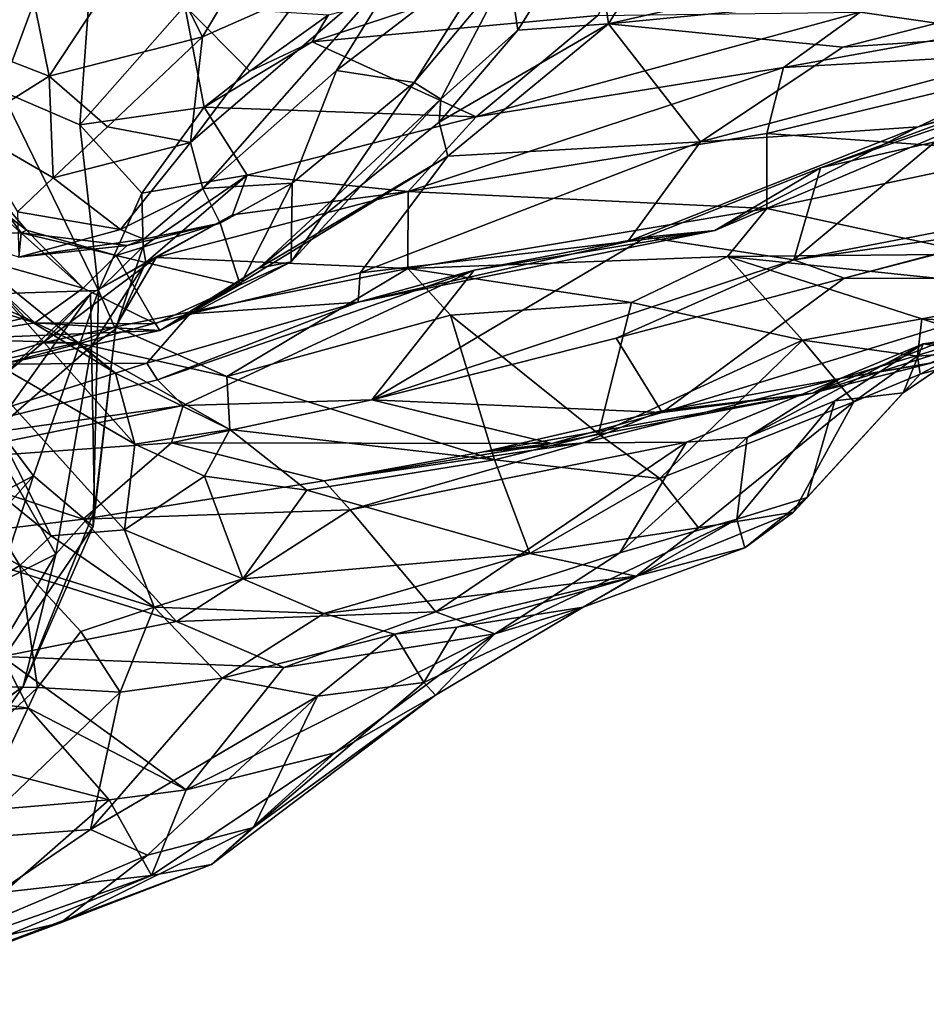
# Model space of a CAD drawing. Extents: x -0.08 to 3.2, y 1.07 to 1.67.
# Drawn here: x 2.59 to 2.83, y 1.26 to 1.52 of the extents above; entities that cross this region are included whole.
import ezdxf

# ---------------------------------------------------------------- set-up
doc = ezdxf.new("R2010")
doc.units = 0
doc.header["$MEASUREMENT"] = 0
doc.layers.add('1', color=7, linetype='CONTINUOUS')

msp = doc.modelspace()

# ---------------------------------------------------------------- linework, layer by layer
at = {"layer": '1'}
for points in [[(2.58406, 1.500181, -4.564996), (2.585705, 1.587729, -4.567609), (2.611075, 1.572977, -4.548982)], [(2.611075, 1.572977, -4.548982), (2.60511, 1.491126, -4.541284), (2.58406, 1.500181, -4.564996)], [(2.60511, 1.491126, -4.541284), (2.611075, 1.572977, -4.548982), (2.633136, 1.522893, -4.534195)], [(2.575525, 1.51239, -2.855422), (2.596865, 1.504061, -2.857592), (2.588377, 1.545838, -2.846292)], [(2.588377, 1.545838, -2.846292), (2.596865, 1.504061, -2.857592), (2.6231, 1.543746, -2.85637)], [(2.742032, 1.548121, -3.236822), (2.719692, 1.532621, -3.217271), (2.722103, 1.516407, -3.251612)], [(2.742032, 1.548121, -3.236822), (2.722103, 1.516407, -3.251612), (2.746338, 1.518071, -3.274019)], [(2.742032, 1.548121, -3.236822), (2.746338, 1.518071, -3.274019), (2.760559, 1.541055, -3.251814)], [(2.6231, 1.543746, -2.85637), (2.596865, 1.504061, -2.857592), (2.637807, 1.514604, -2.882164)], [(2.654476, 1.542441, -2.887921), (2.6231, 1.543746, -2.85637), (2.637807, 1.514604, -2.882164)], [(2.637807, 1.514604, -2.882164), (2.664762, 1.52651, -2.923279), (2.654476, 1.542441, -2.887921)], [(2.743446, 1.520277, -4.501), (2.667147, 1.513229, -4.533913), (2.75474, 1.542051, -4.515315)], [(2.667147, 1.513229, -4.533913), (2.671491, 1.52048, -4.535901), (2.75474, 1.542051, -4.515315)], [(2.746338, 1.518071, -3.274019), (2.836352, 1.53864, -3.268142), (2.760559, 1.541055, -3.251814)], [(2.692716, 1.536318, -3.011874), (2.673654, 1.505626, -3.046494), (2.71753, 1.539132, -3.130224)], [(2.673654, 1.505626, -3.046494), (2.69442, 1.502369, -3.181007), (2.71753, 1.539132, -3.130224)], [(2.71753, 1.539132, -3.130224), (2.69442, 1.502369, -3.181007), (2.719692, 1.532621, -3.217271)], [(2.88671, 1.531749, -3.292471), (2.836352, 1.53864, -3.268142), (2.746338, 1.518071, -3.274019)], [(2.637961, 1.474073, -3.010249), (2.692716, 1.536318, -3.011874), (2.634634, 1.486346, -2.921823)], [(2.634634, 1.486346, -2.921823), (2.692716, 1.536318, -3.011874), (2.664762, 1.52651, -2.923279)], [(2.692716, 1.536318, -3.011874), (2.637961, 1.474073, -3.010249), (2.673654, 1.505626, -3.046494)], [(2.701489, 1.497981, -3.255332), (2.719692, 1.532621, -3.217271), (2.69442, 1.502369, -3.181007)], [(2.719692, 1.532621, -3.217271), (2.701489, 1.497981, -3.255332), (2.722103, 1.516407, -3.251612)], [(2.808937, 1.511803, -3.3032), (2.88671, 1.531749, -3.292471), (2.746338, 1.518071, -3.274019)], [(2.88671, 1.531749, -3.292471), (2.808937, 1.511803, -3.3032), (2.884708, 1.516897, -3.323881)], [(2.813577, 1.52115, -4.468721), (2.877223, 1.53073, -4.431234), (2.847564, 1.516322, -4.432777)], [(2.664762, 1.52651, -2.923279), (2.637807, 1.514604, -2.882164), (2.634634, 1.486346, -2.921823)], [(2.638309, 1.495782, -4.520779), (2.60511, 1.491126, -4.541284), (2.633136, 1.522893, -4.534195)], [(2.671491, 1.52048, -4.535901), (2.650494, 1.505408, -4.526289), (2.633136, 1.522893, -4.534195)], [(2.633136, 1.522893, -4.534195), (2.650494, 1.505408, -4.526289), (2.638309, 1.495782, -4.520779)], [(2.667147, 1.513229, -4.533913), (2.650494, 1.505408, -4.526289), (2.671491, 1.52048, -4.535901)], [(2.743446, 1.520277, -4.501), (2.710997, 1.493219, -4.47673), (2.667147, 1.513229, -4.533913)], [(2.743446, 1.520277, -4.501), (2.813577, 1.52115, -4.468721), (2.710997, 1.493219, -4.47673)], [(2.793046, 1.506438, -4.448465), (2.710997, 1.493219, -4.47673), (2.813577, 1.52115, -4.468721)], [(2.813577, 1.52115, -4.468721), (2.847564, 1.516322, -4.432777), (2.793046, 1.506438, -4.448465)], [(2.701116, 1.491789, -3.30101), (2.746338, 1.518071, -3.274019), (2.722103, 1.516407, -3.251612)], [(2.746338, 1.518071, -3.274019), (2.701116, 1.491789, -3.30101), (2.703416, 1.482771, -3.338621)], [(2.770944, 1.486554, -3.353428), (2.746338, 1.518071, -3.274019), (2.703416, 1.482771, -3.338621)], [(2.808937, 1.511803, -3.3032), (2.746338, 1.518071, -3.274019), (2.770944, 1.486554, -3.353428)], [(2.884708, 1.516897, -3.323881), (2.808937, 1.511803, -3.3032), (2.770944, 1.486554, -3.353428)], [(2.770944, 1.486554, -3.353428), (2.829064, 1.490586, -3.382393), (2.884708, 1.516897, -3.323881)], [(2.884708, 1.516897, -3.323881), (2.829064, 1.490586, -3.382393), (2.912444, 1.515534, -3.352966)], [(2.612471, 1.490537, -2.878767), (2.637807, 1.514604, -2.882164), (2.596865, 1.504061, -2.857592)], [(2.637807, 1.514604, -2.882164), (2.612471, 1.490537, -2.878767), (2.634634, 1.486346, -2.921823)], [(2.701489, 1.497981, -3.255332), (2.701116, 1.491789, -3.30101), (2.722103, 1.516407, -3.251612)], [(2.883068, 1.511454, -4.392363), (2.793046, 1.506438, -4.448465), (2.847564, 1.516322, -4.432777)], [(2.912444, 1.515534, -3.352966), (2.829064, 1.490586, -3.382393), (2.860359, 1.4992, -3.421842)], [(2.574917, 1.490333, -2.873864), (2.596865, 1.504061, -2.857592), (2.575525, 1.51239, -2.855422)], [(2.667147, 1.513229, -4.533913), (2.710997, 1.493219, -4.47673), (2.638309, 1.495782, -4.520779)], [(2.667147, 1.513229, -4.533913), (2.638309, 1.495782, -4.520779), (2.650494, 1.505408, -4.526289)], [(2.788635, 1.488786, -4.382593), (2.883068, 1.511454, -4.392363), (2.859329, 1.483742, -4.301556)], [(2.883068, 1.511454, -4.392363), (2.788635, 1.488786, -4.382593), (2.793046, 1.506438, -4.448465)], [(2.788635, 1.488786, -4.382593), (2.692811, 1.473263, -4.422624), (2.793046, 1.506438, -4.448465)], [(2.692811, 1.473263, -4.422624), (2.710997, 1.493219, -4.47673), (2.793046, 1.506438, -4.448465)], [(2.596865, 1.504061, -2.857592), (2.574917, 1.490333, -2.873864), (2.597925, 1.476917, -2.888261)], [(2.596865, 1.504061, -2.857592), (2.597925, 1.476917, -2.888261), (2.612471, 1.490537, -2.878767)], [(2.661818, 1.475519, -3.157321), (2.673654, 1.505626, -3.046494), (2.637961, 1.474073, -3.010249)], [(2.69442, 1.502369, -3.181007), (2.673654, 1.505626, -3.046494), (2.661818, 1.475519, -3.157321)], [(2.661525, 1.454551, -3.248842), (2.701489, 1.497981, -3.255332), (2.69442, 1.502369, -3.181007)], [(2.661818, 1.475519, -3.157321), (2.661525, 1.454551, -3.248842), (2.69442, 1.502369, -3.181007)], [(2.610026, 1.446894, -4.517239), (2.556604, 1.445197, -4.604686), (2.58406, 1.500181, -4.564996)], [(2.58406, 1.500181, -4.564996), (2.60511, 1.491126, -4.541284), (2.610026, 1.446894, -4.517239)], [(2.829064, 1.490586, -3.382393), (2.774716, 1.462881, -3.433346), (2.860359, 1.4992, -3.421842)], [(2.860359, 1.4992, -3.421842), (2.774716, 1.462881, -3.433346), (2.803001, 1.479614, -3.471574)], [(2.846216, 1.495656, -3.479798), (2.860359, 1.4992, -3.421842), (2.803001, 1.479614, -3.471574)], [(2.652863, 1.452856, -3.33417), (2.701116, 1.491789, -3.30101), (2.701489, 1.497981, -3.255332)], [(2.652863, 1.452856, -3.33417), (2.701489, 1.497981, -3.255332), (2.661525, 1.454551, -3.248842)], [(2.60511, 1.491126, -4.541284), (2.638309, 1.495782, -4.520779), (2.621597, 1.472892, -4.512244)], [(2.638309, 1.495782, -4.520779), (2.649757, 1.477641, -4.476997), (2.621597, 1.472892, -4.512244)], [(2.649757, 1.477641, -4.476997), (2.638309, 1.495782, -4.520779), (2.710997, 1.493219, -4.47673)], [(2.833571, 1.486572, -3.494758), (2.846216, 1.495656, -3.479798), (2.803001, 1.479614, -3.471574)], [(2.621597, 1.472892, -4.512244), (2.610026, 1.446894, -4.517239), (2.60511, 1.491126, -4.541284)], [(2.692811, 1.473263, -4.422624), (2.649757, 1.477641, -4.476997), (2.710997, 1.493219, -4.47673)], [(2.652863, 1.452856, -3.33417), (2.703416, 1.482771, -3.338621), (2.701116, 1.491789, -3.30101)], [(2.597925, 1.476917, -2.888261), (2.574917, 1.490333, -2.873864), (2.588431, 1.467851, -2.920624)], [(2.597925, 1.476917, -2.888261), (2.634634, 1.486346, -2.921823), (2.612471, 1.490537, -2.878767)], [(2.692811, 1.473263, -4.422624), (2.788635, 1.488786, -4.382593), (2.788592, 1.468741, -4.308662)], [(2.751515, 1.459969, -3.406199), (2.774716, 1.462881, -3.433346), (2.829064, 1.490586, -3.382393)], [(2.770944, 1.486554, -3.353428), (2.751515, 1.459969, -3.406199), (2.829064, 1.490586, -3.382393)], [(2.859329, 1.483742, -4.301556), (2.788592, 1.468741, -4.308662), (2.788635, 1.488786, -4.382593)], [(2.597925, 1.476917, -2.888261), (2.615965, 1.463173, -2.959815), (2.634634, 1.486346, -2.921823)], [(2.634634, 1.486346, -2.921823), (2.615965, 1.463173, -2.959815), (2.637961, 1.474073, -3.010249)], [(2.703416, 1.482771, -3.338621), (2.679939, 1.451558, -3.392925), (2.770944, 1.486554, -3.353428)], [(2.679939, 1.451558, -3.392925), (2.751515, 1.459969, -3.406199), (2.770944, 1.486554, -3.353428)], [(2.833571, 1.486572, -3.494758), (2.803001, 1.479614, -3.471574), (2.795861, 1.455051, -3.525874)], [(2.795861, 1.455051, -3.525874), (2.848486, 1.465189, -3.537815), (2.833571, 1.486572, -3.494758)], [(2.63447, 1.440601, -3.367566), (2.703416, 1.482771, -3.338621), (2.652863, 1.452856, -3.33417)], [(2.679939, 1.451558, -3.392925), (2.703416, 1.482771, -3.338621), (2.63447, 1.440601, -3.367566)], [(2.859329, 1.483742, -4.301556), (2.845056, 1.456569, -4.232807), (2.788592, 1.468741, -4.308662)], [(2.589377, 1.462221, -3.111133), (2.568405, 1.462186, -3.043837), (2.576324, 1.479852, -3.12719)], [(2.572588, 1.477085, -3.1972), (2.590838, 1.462978, -3.15472), (2.576324, 1.479852, -3.12719)], [(2.576324, 1.479852, -3.12719), (2.590838, 1.462978, -3.15472), (2.589377, 1.462221, -3.111133)], [(2.621597, 1.472892, -4.512244), (2.649757, 1.477641, -4.476997), (2.622003, 1.458586, -4.48122)], [(2.622003, 1.458586, -4.48122), (2.649757, 1.477641, -4.476997), (2.622692, 1.454388, -4.43506)], [(2.645864, 1.467095, -4.425235), (2.622692, 1.454388, -4.43506), (2.649757, 1.477641, -4.476997)], [(2.645864, 1.467095, -4.425235), (2.649757, 1.477641, -4.476997), (2.692811, 1.473263, -4.422624)], [(2.756254, 1.461079, -3.475009), (2.795861, 1.455051, -3.525874), (2.803001, 1.479614, -3.471574)], [(2.803001, 1.479614, -3.471574), (2.774716, 1.462881, -3.433346), (2.756254, 1.461079, -3.475009)], [(2.572588, 1.477085, -3.1972), (2.573414, 1.456575, -3.261141), (2.605934, 1.447531, -3.207148)], [(2.605934, 1.447531, -3.207148), (2.590838, 1.462978, -3.15472), (2.572588, 1.477085, -3.1972)], [(2.597925, 1.476917, -2.888261), (2.588431, 1.467851, -2.920624), (2.615965, 1.463173, -2.959815)], [(2.661818, 1.475519, -3.157321), (2.637961, 1.474073, -3.010249), (2.642546, 1.464881, -3.136714)], [(2.661818, 1.475519, -3.157321), (2.642546, 1.464881, -3.136714), (2.647942, 1.448395, -3.235904)], [(2.661818, 1.475519, -3.157321), (2.647942, 1.448395, -3.235904), (2.661525, 1.454551, -3.248842)], [(2.622003, 1.458586, -4.48122), (2.610026, 1.446894, -4.517239), (2.621597, 1.472892, -4.512244)], [(2.622172, 1.460603, -3.036137), (2.637961, 1.474073, -3.010249), (2.615965, 1.463173, -2.959815)], [(2.637961, 1.474073, -3.010249), (2.622172, 1.460603, -3.036137), (2.642546, 1.464881, -3.136714)], [(2.692681, 1.452764, -4.314275), (2.625439, 1.455691, -4.35835), (2.692811, 1.473263, -4.422624)], [(2.645864, 1.467095, -4.425235), (2.692811, 1.473263, -4.422624), (2.625439, 1.455691, -4.35835)], [(2.692811, 1.473263, -4.422624), (2.788592, 1.468741, -4.308662), (2.692681, 1.452764, -4.314275)], [(2.588431, 1.467851, -2.920624), (2.588809, 1.455733, -3.009107), (2.615965, 1.463173, -2.959815)], [(2.607946, 1.445964, -4.38379), (2.622692, 1.454388, -4.43506), (2.645864, 1.467095, -4.425235)], [(2.645864, 1.467095, -4.425235), (2.625439, 1.455691, -4.35835), (2.607946, 1.445964, -4.38379)], [(2.692681, 1.452764, -4.314275), (2.788592, 1.468741, -4.308662), (2.778158, 1.455944, -4.244263)], [(2.845056, 1.456569, -4.232807), (2.778158, 1.455944, -4.244263), (2.788592, 1.468741, -4.308662)], [(2.617687, 1.458898, -3.105424), (2.614784, 1.456212, -3.15692), (2.642546, 1.464881, -3.136714)], [(2.647942, 1.448395, -3.235904), (2.642546, 1.464881, -3.136714), (2.614784, 1.456212, -3.15692)], [(2.622172, 1.460603, -3.036137), (2.617687, 1.458898, -3.105424), (2.642546, 1.464881, -3.136714)], [(2.866584, 1.465063, -3.556609), (2.848486, 1.465189, -3.537815), (2.795861, 1.455051, -3.525874)], [(2.866584, 1.465063, -3.556609), (2.795861, 1.455051, -3.525874), (2.80929, 1.450125, -3.596125)], [(2.876906, 1.449942, -3.67998), (2.867426, 1.465534, -3.623554), (2.80929, 1.450125, -3.596125)], [(2.867426, 1.465534, -3.623554), (2.866584, 1.465063, -3.556609), (2.80929, 1.450125, -3.596125)], [(2.589377, 1.462221, -3.111133), (2.588809, 1.455733, -3.009107), (2.568405, 1.462186, -3.043837)], [(2.622172, 1.460603, -3.036137), (2.615965, 1.463173, -2.959815), (2.588809, 1.455733, -3.009107)], [(2.589377, 1.462221, -3.111133), (2.617687, 1.458898, -3.105424), (2.588809, 1.455733, -3.009107)], [(2.614784, 1.456212, -3.15692), (2.589377, 1.462221, -3.111133), (2.590838, 1.462978, -3.15472)], [(2.589377, 1.462221, -3.111133), (2.614784, 1.456212, -3.15692), (2.617687, 1.458898, -3.105424)], [(2.614784, 1.456212, -3.15692), (2.590838, 1.462978, -3.15472), (2.605934, 1.447531, -3.207148)], [(2.751515, 1.459969, -3.406199), (2.679422, 1.443718, -3.418121), (2.774716, 1.462881, -3.433346)], [(2.710404, 1.452328, -3.471277), (2.774716, 1.462881, -3.433346), (2.679422, 1.443718, -3.418121)], [(2.774716, 1.462881, -3.433346), (2.710404, 1.452328, -3.471277), (2.756254, 1.461079, -3.475009)], [(2.546856, 1.458993, -4.263482), (2.590464, 1.43953, -4.263191), (2.57172, 1.459536, -4.223303)], [(2.570572, 1.434242, -4.14351), (2.57172, 1.459536, -4.223303), (2.6198, 1.40587, -4.181381)], [(2.614629, 1.424812, -4.236677), (2.57172, 1.459536, -4.223303), (2.590464, 1.43953, -4.263191)], [(2.614629, 1.424812, -4.236677), (2.6198, 1.40587, -4.181381), (2.57172, 1.459536, -4.223303)], [(2.617687, 1.458898, -3.105424), (2.622172, 1.460603, -3.036137), (2.588809, 1.455733, -3.009107)], [(2.751515, 1.459969, -3.406199), (2.679939, 1.451558, -3.392925), (2.679422, 1.443718, -3.418121)], [(2.756254, 1.461079, -3.475009), (2.683056, 1.417695, -3.561258), (2.795861, 1.455051, -3.525874)], [(2.756254, 1.461079, -3.475009), (2.710404, 1.452328, -3.471277), (2.683056, 1.417695, -3.561258)], [(2.56637, 1.434022, -4.287727), (2.590464, 1.43953, -4.263191), (2.546856, 1.458993, -4.263482)], [(2.554234, 1.450446, -3.300742), (2.593083, 1.43824, -3.293554), (2.573414, 1.456575, -3.261141)], [(2.605934, 1.447531, -3.207148), (2.573414, 1.456575, -3.261141), (2.593083, 1.43824, -3.293554)], [(2.622003, 1.458586, -4.48122), (2.61463, 1.436544, -4.464721), (2.610026, 1.446894, -4.517239)], [(2.622003, 1.458586, -4.48122), (2.622692, 1.454388, -4.43506), (2.61463, 1.436544, -4.464721)], [(2.845056, 1.456569, -4.232807), (2.868924, 1.446468, -4.18696), (2.778158, 1.455944, -4.244263)], [(2.607946, 1.445964, -4.38379), (2.625439, 1.455691, -4.35835), (2.595159, 1.432852, -4.320755)], [(2.625439, 1.455691, -4.35835), (2.614611, 1.437137, -4.308391), (2.595159, 1.432852, -4.320755)], [(2.605934, 1.447531, -3.207148), (2.625316, 1.438001, -3.252752), (2.614784, 1.456212, -3.15692)], [(2.608228, 1.432029, -4.41475), (2.622692, 1.454388, -4.43506), (2.607946, 1.445964, -4.38379)], [(2.608228, 1.432029, -4.41475), (2.61463, 1.436544, -4.464721), (2.622692, 1.454388, -4.43506)], [(2.692681, 1.452764, -4.314275), (2.614611, 1.437137, -4.308391), (2.625439, 1.455691, -4.35835)], [(2.614784, 1.456212, -3.15692), (2.625316, 1.438001, -3.252752), (2.647942, 1.448395, -3.235904)], [(2.661525, 1.454551, -3.248842), (2.647942, 1.448395, -3.235904), (2.626426, 1.436167, -3.29423)], [(2.661525, 1.454551, -3.248842), (2.626426, 1.436167, -3.29423), (2.652863, 1.452856, -3.33417)], [(2.795861, 1.455051, -3.525874), (2.683056, 1.417695, -3.561258), (2.748342, 1.43414, -3.579143)], [(2.692681, 1.452764, -4.314275), (2.778158, 1.455944, -4.244263), (2.752426, 1.443684, -4.22772)], [(2.748342, 1.43414, -3.579143), (2.80929, 1.450125, -3.596125), (2.795861, 1.455051, -3.525874)], [(2.778158, 1.455944, -4.244263), (2.798187, 1.433586, -4.147715), (2.752426, 1.443684, -4.22772)], [(2.798187, 1.433586, -4.147715), (2.778158, 1.455944, -4.244263), (2.830012, 1.439323, -4.144873)], [(2.830012, 1.439323, -4.144873), (2.778158, 1.455944, -4.244263), (2.868924, 1.446468, -4.18696)], [(2.614611, 1.437137, -4.308391), (2.692681, 1.452764, -4.314275), (2.644358, 1.423894, -4.267097)], [(2.625794, 1.423028, -3.470775), (2.632699, 1.416149, -3.518713), (2.710404, 1.452328, -3.471277)], [(2.710404, 1.452328, -3.471277), (2.679422, 1.443718, -3.418121), (2.625794, 1.423028, -3.470775)], [(2.63447, 1.440601, -3.367566), (2.652863, 1.452856, -3.33417), (2.626426, 1.436167, -3.29423)], [(2.710404, 1.452328, -3.471277), (2.632699, 1.416149, -3.518713), (2.683056, 1.417695, -3.561258)], [(2.63447, 1.440601, -3.367566), (2.679422, 1.443718, -3.418121), (2.679939, 1.451558, -3.392925)], [(2.644358, 1.423894, -4.267097), (2.692681, 1.452764, -4.314275), (2.704093, 1.440278, -4.26803)], [(2.752426, 1.443684, -4.22772), (2.704093, 1.440278, -4.26803), (2.692681, 1.452764, -4.314275)], [(2.593083, 1.43824, -3.293554), (2.554234, 1.450446, -3.300742), (2.563536, 1.43358, -3.339833)], [(2.80929, 1.450125, -3.596125), (2.748342, 1.43414, -3.579143), (2.760616, 1.414267, -3.626717)], [(2.760616, 1.414267, -3.626717), (2.876906, 1.449942, -3.67998), (2.80929, 1.450125, -3.596125)], [(2.876906, 1.449942, -3.67998), (2.760616, 1.414267, -3.626717), (2.800782, 1.419474, -3.667735)], [(2.894022, 1.449039, -3.711282), (2.876906, 1.449942, -3.67998), (2.800782, 1.419474, -3.667735)], [(2.800782, 1.419474, -3.667735), (2.832054, 1.427352, -3.707088), (2.894022, 1.449039, -3.711282)], [(2.610026, 1.446894, -4.517239), (2.592676, 1.397406, -4.540709), (2.556604, 1.445197, -4.604686)], [(2.580636, 1.407967, -4.351906), (2.608228, 1.432029, -4.41475), (2.607946, 1.445964, -4.38379)], [(2.582452, 1.422359, -4.334937), (2.580636, 1.407967, -4.351906), (2.607946, 1.445964, -4.38379)], [(2.595159, 1.432852, -4.320755), (2.582452, 1.422359, -4.334937), (2.607946, 1.445964, -4.38379)], [(2.592676, 1.397406, -4.540709), (2.610026, 1.446894, -4.517239), (2.608608, 1.383882, -4.486734)], [(2.625316, 1.438001, -3.252752), (2.605934, 1.447531, -3.207148), (2.593083, 1.43824, -3.293554)], [(2.608608, 1.383882, -4.486734), (2.610026, 1.446894, -4.517239), (2.61463, 1.436544, -4.464721)], [(2.626426, 1.436167, -3.29423), (2.647942, 1.448395, -3.235904), (2.625316, 1.438001, -3.252752)], [(2.868924, 1.446468, -4.18696), (2.899596, 1.435069, -4.092439), (2.830012, 1.439323, -4.144873)], [(2.556604, 1.445197, -4.604686), (2.592676, 1.397406, -4.540709), (2.529973, 1.364402, -4.611416)], [(2.622936, 1.427428, -3.41879), (2.679422, 1.443718, -3.418121), (2.63447, 1.440601, -3.367566)], [(2.679422, 1.443718, -3.418121), (2.622936, 1.427428, -3.41879), (2.625794, 1.423028, -3.470775)], [(2.752426, 1.443684, -4.22772), (2.74365, 1.408631, -4.176681), (2.704093, 1.440278, -4.26803)], [(2.798187, 1.433586, -4.147715), (2.74365, 1.408631, -4.176681), (2.752426, 1.443684, -4.22772)], [(2.626426, 1.436167, -3.29423), (2.593083, 1.43824, -3.293554), (2.563536, 1.43358, -3.339833)], [(2.56637, 1.434022, -4.287727), (2.604357, 1.432876, -4.282602), (2.590464, 1.43953, -4.263191)], [(2.63447, 1.440601, -3.367566), (2.626426, 1.436167, -3.29423), (2.584361, 1.427234, -3.368623)], [(2.584361, 1.427234, -3.368623), (2.622936, 1.427428, -3.41879), (2.63447, 1.440601, -3.367566)], [(2.614629, 1.424812, -4.236677), (2.590464, 1.43953, -4.263191), (2.604357, 1.432876, -4.282602)], [(2.625316, 1.438001, -3.252752), (2.593083, 1.43824, -3.293554), (2.626426, 1.436167, -3.29423)], [(2.704093, 1.440278, -4.26803), (2.715839, 1.401623, -4.184188), (2.644358, 1.423894, -4.267097)], [(2.715839, 1.401623, -4.184188), (2.704093, 1.440278, -4.26803), (2.74365, 1.408631, -4.176681)], [(2.828849, 1.429327, -4.081989), (2.798187, 1.433586, -4.147715), (2.830012, 1.439323, -4.144873)], [(2.828849, 1.429327, -4.081989), (2.830012, 1.439323, -4.144873), (2.854666, 1.431255, -4.040398)], [(2.830012, 1.439323, -4.144873), (2.899596, 1.435069, -4.092439), (2.854666, 1.431255, -4.040398)], [(2.626426, 1.436167, -3.29423), (2.563536, 1.43358, -3.339833), (2.584361, 1.427234, -3.368623)], [(2.595159, 1.432852, -4.320755), (2.614611, 1.437137, -4.308391), (2.604357, 1.432876, -4.282602)], [(2.644358, 1.423894, -4.267097), (2.604357, 1.432876, -4.282602), (2.614611, 1.437137, -4.308391)], [(2.608979, 1.388149, -4.446496), (2.61463, 1.436544, -4.464721), (2.608228, 1.432029, -4.41475)], [(2.608979, 1.388149, -4.446496), (2.608608, 1.383882, -4.486734), (2.61463, 1.436544, -4.464721)], [(2.884658, 1.436475, -3.848307), (2.808183, 1.423414, -3.759146), (2.830419, 1.432594, -3.866248)], [(2.808183, 1.423414, -3.759146), (2.884658, 1.436475, -3.848307), (2.851294, 1.436257, -3.774131)], [(2.808183, 1.423414, -3.759146), (2.851294, 1.436257, -3.774131), (2.832054, 1.427352, -3.707088)], [(2.884658, 1.436475, -3.848307), (2.830419, 1.432594, -3.866248), (2.855261, 1.436237, -3.9033)], [(2.841754, 1.430918, -3.934695), (2.855261, 1.436237, -3.9033), (2.830419, 1.432594, -3.866248)], [(2.604357, 1.432876, -4.282602), (2.56637, 1.434022, -4.287727), (2.566217, 1.424241, -4.304512)], [(2.595159, 1.432852, -4.320755), (2.604357, 1.432876, -4.282602), (2.566217, 1.424241, -4.304512)], [(2.566217, 1.424241, -4.304512), (2.582452, 1.422359, -4.334937), (2.595159, 1.432852, -4.320755)], [(2.570934, 1.402845, -4.10998), (2.570572, 1.434242, -4.14351), (2.597419, 1.381359, -4.111099)], [(2.616972, 1.382933, -4.135489), (2.570572, 1.434242, -4.14351), (2.6198, 1.40587, -4.181381)], [(2.616972, 1.382933, -4.135489), (2.597419, 1.381359, -4.111099), (2.570572, 1.434242, -4.14351)], [(2.645159, 1.409734, -4.231705), (2.604357, 1.432876, -4.282602), (2.644358, 1.423894, -4.267097)], [(2.614629, 1.424812, -4.236677), (2.604357, 1.432876, -4.282602), (2.645159, 1.409734, -4.231705)], [(2.748342, 1.43414, -3.579143), (2.683056, 1.417695, -3.561258), (2.760616, 1.414267, -3.626717)], [(2.74365, 1.408631, -4.176681), (2.798187, 1.433586, -4.147715), (2.759999, 1.396628, -4.136397)], [(2.798187, 1.433586, -4.147715), (2.811896, 1.417123, -4.076162), (2.759999, 1.396628, -4.136397)], [(2.798187, 1.433586, -4.147715), (2.828849, 1.429327, -4.081989), (2.811896, 1.417123, -4.076162)], [(2.608228, 1.432029, -4.41475), (2.580636, 1.407967, -4.351906), (2.598671, 1.376492, -4.414325)], [(2.598671, 1.376492, -4.414325), (2.608979, 1.388149, -4.446496), (2.608228, 1.432029, -4.41475)], [(2.830419, 1.432594, -3.866248), (2.808183, 1.423414, -3.759146), (2.78333, 1.407618, -3.785905)], [(2.806773, 1.417374, -3.855962), (2.830419, 1.432594, -3.866248), (2.78333, 1.407618, -3.785905)], [(2.830419, 1.432594, -3.866248), (2.806773, 1.417374, -3.855962), (2.825087, 1.419535, -3.944746)], [(2.841754, 1.430918, -3.934695), (2.830419, 1.432594, -3.866248), (2.825087, 1.419535, -3.944746)], [(2.825087, 1.419535, -3.944746), (2.829629, 1.42455, -4.011389), (2.841754, 1.430918, -3.934695)], [(2.828849, 1.429327, -4.081989), (2.854666, 1.431255, -4.040398), (2.829629, 1.42455, -4.011389)], [(2.841754, 1.430918, -3.934695), (2.829629, 1.42455, -4.011389), (2.854666, 1.431255, -4.040398)], [(2.829629, 1.42455, -4.011389), (2.811896, 1.417123, -4.076162), (2.828849, 1.429327, -4.081989)], [(2.584361, 1.427234, -3.368623), (2.550668, 1.404581, -3.50083), (2.622936, 1.427428, -3.41879)], [(2.550668, 1.404581, -3.50083), (2.625794, 1.423028, -3.470775), (2.622936, 1.427428, -3.41879)], [(2.808183, 1.423414, -3.759146), (2.832054, 1.427352, -3.707088), (2.800782, 1.419474, -3.667735)], [(2.632699, 1.416149, -3.518713), (2.625794, 1.423028, -3.470775), (2.550668, 1.404581, -3.50083)], [(2.614629, 1.424812, -4.236677), (2.645159, 1.409734, -4.231705), (2.6198, 1.40587, -4.181381)], [(2.644358, 1.423894, -4.267097), (2.715839, 1.401623, -4.184188), (2.645159, 1.409734, -4.231705)], [(2.739529, 1.406213, -3.712187), (2.767159, 1.406387, -3.751318), (2.808183, 1.423414, -3.759146)], [(2.760231, 1.414609, -3.696684), (2.739529, 1.406213, -3.712187), (2.808183, 1.423414, -3.759146)], [(2.808183, 1.423414, -3.759146), (2.800782, 1.419474, -3.667735), (2.760231, 1.414609, -3.696684)], [(2.78333, 1.407618, -3.785905), (2.808183, 1.423414, -3.759146), (2.767159, 1.406387, -3.751318)], [(2.829629, 1.42455, -4.011389), (2.825087, 1.419535, -3.944746), (2.795754, 1.387681, -3.999366)], [(2.795754, 1.387681, -3.999366), (2.811896, 1.417123, -4.076162), (2.829629, 1.42455, -4.011389)], [(2.62955, 1.406169, -3.5658), (2.683056, 1.417695, -3.561258), (2.632699, 1.416149, -3.518713)], [(2.731151, 1.405975, -3.627736), (2.683056, 1.417695, -3.561258), (2.62955, 1.406169, -3.5658)], [(2.760616, 1.414267, -3.626717), (2.683056, 1.417695, -3.561258), (2.731151, 1.405975, -3.627736)], [(2.800782, 1.419474, -3.667735), (2.731151, 1.405975, -3.627736), (2.712919, 1.403754, -3.664634)], [(2.760231, 1.414609, -3.696684), (2.800782, 1.419474, -3.667735), (2.712919, 1.403754, -3.664634)], [(2.800782, 1.419474, -3.667735), (2.760616, 1.414267, -3.626717), (2.731151, 1.405975, -3.627736)], [(2.770377, 1.383525, -4.079506), (2.759999, 1.396628, -4.136397), (2.811896, 1.417123, -4.076162)], [(2.770377, 1.383525, -4.079506), (2.811896, 1.417123, -4.076162), (2.795754, 1.387681, -3.999366)], [(2.806773, 1.417374, -3.855962), (2.78333, 1.407618, -3.785905), (2.780603, 1.38578, -3.873162)], [(2.780603, 1.38578, -3.873162), (2.799399, 1.391642, -3.932292), (2.806773, 1.417374, -3.855962)], [(2.799399, 1.391642, -3.932292), (2.795754, 1.387681, -3.999366), (2.825087, 1.419535, -3.944746)], [(2.806773, 1.417374, -3.855962), (2.799399, 1.391642, -3.932292), (2.825087, 1.419535, -3.944746)], [(2.632699, 1.416149, -3.518713), (2.550668, 1.404581, -3.50083), (2.559, 1.401213, -3.556735)], [(2.632699, 1.416149, -3.518713), (2.559, 1.401213, -3.556735), (2.62955, 1.406169, -3.5658)], [(2.739529, 1.406213, -3.712187), (2.760231, 1.414609, -3.696684), (2.712919, 1.403754, -3.664634)], [(2.645159, 1.409734, -4.231705), (2.638359, 1.397295, -4.187786), (2.6198, 1.40587, -4.181381)], [(2.665709, 1.393553, -4.188758), (2.638359, 1.397295, -4.187786), (2.645159, 1.409734, -4.231705)], [(2.645159, 1.409734, -4.231705), (2.715839, 1.401623, -4.184188), (2.665709, 1.393553, -4.188758)], [(2.589005, 1.373413, -4.10254), (2.5259, 1.408827, -4.122273), (2.570934, 1.402845, -4.10998)], [(2.5259, 1.408827, -4.122273), (2.589005, 1.373413, -4.10254), (2.537766, 1.34221, -4.118723)], [(2.598671, 1.376492, -4.414325), (2.580636, 1.407967, -4.351906), (2.566823, 1.360513, -4.352178)], [(2.759999, 1.396628, -4.136397), (2.715839, 1.401623, -4.184188), (2.74365, 1.408631, -4.176681)], [(2.749325, 1.376802, -3.789547), (2.780603, 1.38578, -3.873162), (2.78333, 1.407618, -3.785905)], [(2.767159, 1.406387, -3.751318), (2.749325, 1.376802, -3.789547), (2.78333, 1.407618, -3.785905)], [(2.62955, 1.406169, -3.5658), (2.559, 1.401213, -3.556735), (2.605943, 1.385834, -3.633386)], [(2.62955, 1.406169, -3.5658), (2.605943, 1.385834, -3.633386), (2.670344, 1.39603, -3.648267)], [(2.616972, 1.382933, -4.135489), (2.6198, 1.40587, -4.181381), (2.638359, 1.397295, -4.187786)], [(2.670344, 1.39603, -3.648267), (2.731151, 1.405975, -3.627736), (2.62955, 1.406169, -3.5658)], [(2.670344, 1.39603, -3.648267), (2.677331, 1.388346, -3.68012), (2.739529, 1.406213, -3.712187)], [(2.739529, 1.406213, -3.712187), (2.712919, 1.403754, -3.664634), (2.670344, 1.39603, -3.648267)], [(2.670344, 1.39603, -3.648267), (2.712919, 1.403754, -3.664634), (2.731151, 1.405975, -3.627736)], [(2.700173, 1.361081, -3.745284), (2.767159, 1.406387, -3.751318), (2.677331, 1.388346, -3.68012)], [(2.739529, 1.406213, -3.712187), (2.677331, 1.388346, -3.68012), (2.767159, 1.406387, -3.751318)], [(2.749325, 1.376802, -3.789547), (2.767159, 1.406387, -3.751318), (2.700173, 1.361081, -3.745284)], [(2.597419, 1.381359, -4.111099), (2.589005, 1.373413, -4.10254), (2.570934, 1.402845, -4.10998)], [(2.725309, 1.37666, -4.119243), (2.665709, 1.393553, -4.188758), (2.715839, 1.401623, -4.184188)], [(2.725309, 1.37666, -4.119243), (2.715839, 1.401623, -4.184188), (2.759999, 1.396628, -4.136397)], [(2.559, 1.401213, -3.556735), (2.561043, 1.380344, -3.619223), (2.605943, 1.385834, -3.633386)], [(2.556685, 1.356887, -4.573813), (2.529973, 1.364402, -4.611416), (2.592676, 1.397406, -4.540709)], [(2.556685, 1.356887, -4.573813), (2.592676, 1.397406, -4.540709), (2.5694, 1.326668, -4.530336)], [(2.5694, 1.326668, -4.530336), (2.592676, 1.397406, -4.540709), (2.608608, 1.383882, -4.486734)], [(2.670344, 1.39603, -3.648267), (2.605943, 1.385834, -3.633386), (2.677331, 1.388346, -3.68012)], [(2.638359, 1.397295, -4.187786), (2.648631, 1.36992, -4.144544), (2.616972, 1.382933, -4.135489)], [(2.638359, 1.397295, -4.187786), (2.665709, 1.393553, -4.188758), (2.648631, 1.36992, -4.144544)], [(2.725309, 1.37666, -4.119243), (2.759999, 1.396628, -4.136397), (2.770377, 1.383525, -4.079506)], [(2.648631, 1.36992, -4.144544), (2.665709, 1.393553, -4.188758), (2.725309, 1.37666, -4.119243)], [(2.782739, 1.378129, -3.966576), (2.799399, 1.391642, -3.932292), (2.780603, 1.38578, -3.873162)], [(2.799399, 1.391642, -3.932292), (2.782739, 1.378129, -3.966576), (2.795754, 1.387681, -3.999366)], [(2.589934, 1.341136, -4.458941), (2.608979, 1.388149, -4.446496), (2.598671, 1.376492, -4.414325)], [(2.608608, 1.383882, -4.486734), (2.608979, 1.388149, -4.446496), (2.589934, 1.341136, -4.458941)], [(2.605943, 1.385834, -3.633386), (2.630872, 1.358467, -3.688871), (2.677331, 1.388346, -3.68012)], [(2.677331, 1.388346, -3.68012), (2.630872, 1.358467, -3.688871), (2.700173, 1.361081, -3.745284)], [(2.605943, 1.385834, -3.633386), (2.561043, 1.380344, -3.619223), (2.630872, 1.358467, -3.688871)], [(2.780603, 1.38578, -3.873162), (2.749325, 1.376802, -3.789547), (2.715958, 1.35521, -3.789441)], [(2.739539, 1.362274, -3.924839), (2.780603, 1.38578, -3.873162), (2.715958, 1.35521, -3.789441)], [(2.780603, 1.38578, -3.873162), (2.739539, 1.362274, -3.924839), (2.782739, 1.378129, -3.966576)], [(2.753716, 1.370559, -4.050456), (2.795754, 1.387681, -3.999366), (2.782739, 1.378129, -3.966576)], [(2.753716, 1.370559, -4.050456), (2.770377, 1.383525, -4.079506), (2.795754, 1.387681, -3.999366)], [(2.589934, 1.341136, -4.458941), (2.5694, 1.326668, -4.530336), (2.608608, 1.383882, -4.486734)], [(2.616972, 1.382933, -4.135489), (2.624968, 1.36233, -4.114136), (2.597419, 1.381359, -4.111099)], [(2.616972, 1.382933, -4.135489), (2.648631, 1.36992, -4.144544), (2.624968, 1.36233, -4.114136)], [(2.753716, 1.370559, -4.050456), (2.725309, 1.37666, -4.119243), (2.770377, 1.383525, -4.079506)], [(2.561043, 1.380344, -3.619223), (2.584323, 1.349143, -3.682631), (2.630872, 1.358467, -3.688871)], [(2.597419, 1.381359, -4.111099), (2.624968, 1.36233, -4.114136), (2.589005, 1.373413, -4.10254)], [(2.739539, 1.362274, -3.924839), (2.753716, 1.370559, -4.050456), (2.782739, 1.378129, -3.966576)], [(2.567893, 1.324958, -4.402153), (2.598671, 1.376492, -4.414325), (2.566823, 1.360513, -4.352178)], [(2.598671, 1.376492, -4.414325), (2.567893, 1.324958, -4.402153), (2.589934, 1.341136, -4.458941)], [(2.648631, 1.36992, -4.144544), (2.725309, 1.37666, -4.119243), (2.670273, 1.360625, -4.096915)], [(2.725309, 1.37666, -4.119243), (2.753716, 1.370559, -4.050456), (2.670273, 1.360625, -4.096915)], [(2.715958, 1.35521, -3.789441), (2.749325, 1.376802, -3.789547), (2.700173, 1.361081, -3.745284)], [(2.589005, 1.373413, -4.10254), (2.593797, 1.340903, -4.102531), (2.537766, 1.34221, -4.118723)], [(2.605367, 1.355798, -4.106415), (2.593797, 1.340903, -4.102531), (2.589005, 1.373413, -4.10254)], [(2.589005, 1.373413, -4.10254), (2.624968, 1.36233, -4.114136), (2.605367, 1.355798, -4.106415)], [(2.648631, 1.36992, -4.144544), (2.670273, 1.360625, -4.096915), (2.624968, 1.36233, -4.114136)], [(2.68917, 1.355141, -4.049396), (2.670273, 1.360625, -4.096915), (2.753716, 1.370559, -4.050456)], [(2.68917, 1.355141, -4.049396), (2.753716, 1.370559, -4.050456), (2.705786, 1.357005, -4.020647)], [(2.705786, 1.357005, -4.020647), (2.753716, 1.370559, -4.050456), (2.739539, 1.362274, -3.924839)], [(2.624968, 1.36233, -4.114136), (2.615842, 1.33964, -4.092327), (2.605367, 1.355798, -4.106415)], [(2.643117, 1.34334, -4.074791), (2.615842, 1.33964, -4.092327), (2.624968, 1.36233, -4.114136)], [(2.624968, 1.36233, -4.114136), (2.670273, 1.360625, -4.096915), (2.643117, 1.34334, -4.074791)], [(2.69695, 1.342166, -3.965353), (2.739539, 1.362274, -3.924839), (2.700091, 1.338785, -3.900117)], [(2.739539, 1.362274, -3.924839), (2.69695, 1.342166, -3.965353), (2.705786, 1.357005, -4.020647)], [(2.700091, 1.338785, -3.900117), (2.739539, 1.362274, -3.924839), (2.715958, 1.35521, -3.789441)], [(2.700173, 1.361081, -3.745284), (2.630872, 1.358467, -3.688871), (2.659608, 1.346224, -3.73629)], [(2.670273, 1.360625, -4.096915), (2.68917, 1.355141, -4.049396), (2.643117, 1.34334, -4.074791)], [(2.715958, 1.35521, -3.789441), (2.700173, 1.361081, -3.745284), (2.659608, 1.346224, -3.73629)], [(2.584323, 1.349143, -3.682631), (2.659608, 1.346224, -3.73629), (2.630872, 1.358467, -3.688871)], [(2.705786, 1.357005, -4.020647), (2.69695, 1.342166, -3.965353), (2.68917, 1.355141, -4.049396)], [(2.593797, 1.340903, -4.102531), (2.605367, 1.355798, -4.106415), (2.615842, 1.33964, -4.092327)], [(2.715958, 1.35521, -3.789441), (2.633433, 1.313569, -3.802437), (2.6732, 1.323415, -3.852728)], [(2.633433, 1.313569, -3.802437), (2.715958, 1.35521, -3.789441), (2.659608, 1.346224, -3.73629)], [(2.68917, 1.355141, -4.049396), (2.668591, 1.338516, -4.035711), (2.643117, 1.34334, -4.074791)], [(2.668591, 1.338516, -4.035711), (2.68917, 1.355141, -4.049396), (2.69695, 1.342166, -3.965353)], [(2.715958, 1.35521, -3.789441), (2.6732, 1.323415, -3.852728), (2.700091, 1.338785, -3.900117)], [(2.591367, 1.33531, -3.724703), (2.584323, 1.349143, -3.682631), (2.537618, 1.343047, -3.712557)], [(2.584323, 1.349143, -3.682631), (2.633433, 1.313569, -3.802437), (2.659608, 1.346224, -3.73629)], [(2.584323, 1.349143, -3.682631), (2.591367, 1.33531, -3.724703), (2.633433, 1.313569, -3.802437)], [(2.533042, 1.331647, -3.739378), (2.591367, 1.33531, -3.724703), (2.537618, 1.343047, -3.712557)], [(2.537766, 1.34221, -4.118723), (2.593797, 1.340903, -4.102531), (2.561897, 1.3108, -4.108251)], [(2.589934, 1.341136, -4.458941), (2.557068, 1.294651, -4.479374), (2.5694, 1.326668, -4.530336)], [(2.567893, 1.324958, -4.402153), (2.557068, 1.294651, -4.479374), (2.589934, 1.341136, -4.458941)], [(2.575084, 1.300524, -4.09657), (2.561897, 1.3108, -4.108251), (2.593797, 1.340903, -4.102531)], [(2.593797, 1.340903, -4.102531), (2.615842, 1.33964, -4.092327), (2.575084, 1.300524, -4.09657)], [(2.607919, 1.302913, -4.072506), (2.643117, 1.34334, -4.074791), (2.668591, 1.338516, -4.035711)], [(2.607919, 1.302913, -4.072506), (2.615842, 1.33964, -4.092327), (2.643117, 1.34334, -4.074791)], [(2.69695, 1.342166, -3.965353), (2.651493, 1.303514, -3.991116), (2.668591, 1.338516, -4.035711)], [(2.700091, 1.338785, -3.900117), (2.651493, 1.303514, -3.991116), (2.69695, 1.342166, -3.965353)], [(2.607919, 1.302913, -4.072506), (2.575084, 1.300524, -4.09657), (2.615842, 1.33964, -4.092327)], [(2.607919, 1.302913, -4.072506), (2.668591, 1.338516, -4.035711), (2.623144, 1.296136, -4.044004)], [(2.651493, 1.303514, -3.991116), (2.623144, 1.296136, -4.044004), (2.668591, 1.338516, -4.035711)], [(2.640242, 1.293578, -3.951688), (2.700091, 1.338785, -3.900117), (2.6732, 1.323415, -3.852728)], [(2.640242, 1.293578, -3.951688), (2.651493, 1.303514, -3.991116), (2.700091, 1.338785, -3.900117)], [(2.591367, 1.33531, -3.724703), (2.533042, 1.331647, -3.739378), (2.612863, 1.310898, -3.796067)], [(2.612863, 1.310898, -3.796067), (2.633433, 1.313569, -3.802437), (2.591367, 1.33531, -3.724703)], [(2.533042, 1.331647, -3.739378), (2.560361, 1.306437, -3.804321), (2.612863, 1.310898, -3.796067)], [(2.624211, 1.290648, -3.912243), (2.640242, 1.293578, -3.951688), (2.6732, 1.323415, -3.852728)], [(2.624211, 1.290648, -3.912243), (2.6732, 1.323415, -3.852728), (2.633433, 1.313569, -3.802437)], [(2.633433, 1.313569, -3.802437), (2.612863, 1.310898, -3.796067), (2.624211, 1.290648, -3.912243)], [(2.612863, 1.310898, -3.796067), (2.560361, 1.306437, -3.804321), (2.584761, 1.286226, -3.89236)], [(2.584761, 1.286226, -3.89236), (2.624211, 1.290648, -3.912243), (2.612863, 1.310898, -3.796067)], [(2.607919, 1.302913, -4.072506), (2.623144, 1.296136, -4.044004), (2.556193, 1.267821, -4.067441)], [(2.607919, 1.302913, -4.072506), (2.556193, 1.267821, -4.067441), (2.575084, 1.300524, -4.09657)], [(2.640242, 1.293578, -3.951688), (2.599943, 1.278003, -4.020395), (2.651493, 1.303514, -3.991116)], [(2.599943, 1.278003, -4.020395), (2.623144, 1.296136, -4.044004), (2.651493, 1.303514, -3.991116)], [(2.556193, 1.267821, -4.067441), (2.623144, 1.296136, -4.044004), (2.599943, 1.278003, -4.020395)], [(2.541366, 1.256281, -4.019841), (2.599943, 1.278003, -4.020395), (2.640242, 1.293578, -3.951688)], [(2.624211, 1.290648, -3.912243), (2.541366, 1.256281, -4.019841), (2.640242, 1.293578, -3.951688)], [(2.537281, 1.260228, -3.938221), (2.541366, 1.256281, -4.019841), (2.624211, 1.290648, -3.912243)], [(2.624211, 1.290648, -3.912243), (2.584761, 1.286226, -3.89236), (2.537281, 1.260228, -3.938221)], [(2.556193, 1.267821, -4.067441), (2.599943, 1.278003, -4.020395), (2.541366, 1.256281, -4.019841)]]:
    msp.add_3dface(points, dxfattribs=at)

doc.saveas('drawing.dxf')
